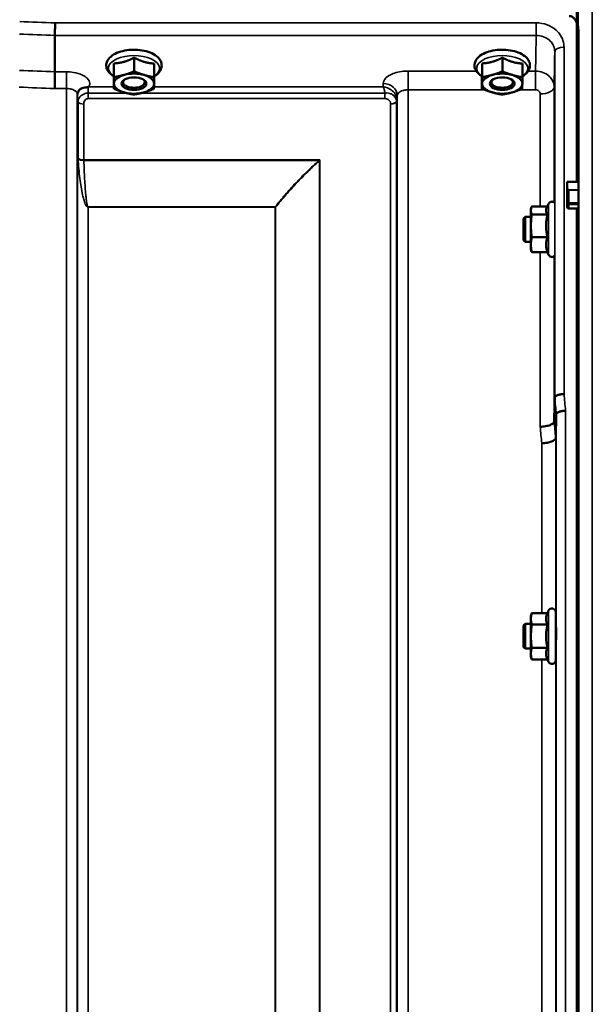
# Model space of a CAD drawing. Units: millimetres. Extents: x 110 to 9130, y -9 to 6524.
# Drawn here: x 7528 to 7714, y 2516 to 2834 of the extents above; entities that cross this region are included whole.
import ezdxf

# ---------------------------------------------------------------- set-up
doc = ezdxf.new("R2010")
doc.units = ezdxf.units.MM
doc.header["$LTSCALE"] = 22
for name, color, linetype, lineweight in [('Dimension (ISO)', 7, 'Continuous', 25), ('Visible (ISO)', 7, 'Continuous', 50), ('Visible Narrow (ISO)', 7, 'Continuous', 35)]:
    doc.layers.add(name, color=color, linetype=linetype, lineweight=lineweight)
doc.styles.add('Tricel ISO- C.S.', font='isocpeur.ttf')
doc.dimstyles.new('Tricel ISO- (cm)', dxfattribs={"dimscale": 22, "dimtxt": 4, "dimasz": 4, "dimexe": 4, "dimexo": 4, "dimgap": 1.2, "dimtad": 1, "dimdec": 0, "dimlfac": 0.1, "dimrnd": 1e-08, "dimzin": 0, "dimtxsty": 'Tricel ISO- C.S.', "dimcen": 0.09, "dimdle": 14, "dimclrd": 7, "dimclre": 7, "dimclrt": 256, "dimadec": 0, "dimazin": 0, "dimtfac": 1, "dimtdec": 0, "dimtmove": 0, "dimatfit": 3, "dimfxl": 1, "dimtolj": 1, "dimtzin": 0, "dimlwd": -1, "dimlwe": -1, "dimarcsym": 0})

# ---------------------------------------------------------------- blocks, each defined once
blk = doc.blocks.new('*D11')
at = {"layer": 'Defpoints', "color": 0, "transparency": 16777216}
for p in [(7539.65, 3596.83), (8900.8, 3596.83), (8513.68, 1606.83)]:
    blk.add_point(p, dxfattribs=at)
at = {"layer": 'Dimension (ISO)', "color": 7, "transparency": 16777216}
for p, q in [((7627.65, 3596.83), (8988.8, 3596.83)), ((8900.8, 1694.83), (8900.8, 3508.83)), ((8601.68, 1606.83), (8988.8, 1606.83))]:
    blk.add_line(p, q, dxfattribs=at)
for points in [[(8886.14, 3508.83), (8915.47, 3508.83), (8900.8, 3596.83)], [(8886.14, 1694.83), (8915.47, 1694.83), (8900.8, 1606.83)]]:
    blk.add_solid(points, dxfattribs=at)
at = {"layer": 'Dimension (ISO)', "transparency": 16777216, "insert": (8830.4, 2527.03), "char_height": 88, "attachment_point": 4, "rotation": 90, "style": 'Tricel ISO- C.S.'}
blk.add_mtext('\\A1;199', dxfattribs=at)

msp = doc.modelspace()

# ---------------------------------------------------------------- linework, layer by layer
at = {"layer": 'Visible (ISO)'}
for p, q in [((7539.6, 2828.6), (7539.6, 2828.6)), ((7539.6, 2816.86), (7539.6, 2828.6)), ((7708.8, 2829.72), (7708.8, 2781.32)), ((7565.21, 2821.42), (7565.21, 2817.01)), ((7684.21, 2821.42), (7684.21, 2817.01)), ((7558.68, 2819.57), (7558.68, 2815.16)), ((7571.68, 2819.52), (7571.68, 2815.11)), ((7677.68, 2819.57), (7677.68, 2815.16)), ((7690.68, 2819.52), (7690.68, 2815.11)), ((7539.6, 2816.86), (7539.6, 2816.86)), ((7558.61, 2815.82), (7558.61, 2811.41)), ((7677.61, 2815.82), (7677.61, 2811.41)), ((7562.29, 2812.45), (7562.29, 2812.45)), ((7568, 2812.45), (7568, 2812.45)), ((7681.29, 2812.45), (7681.29, 2812.45)), ((7687, 2812.45), (7687, 2812.45)), ((7705.15, 2781.32), (7708.8, 2781.32)), ((7705.15, 2779.22), (7705.15, 2781.32)), ((7705.15, 2779.22), (7705.15, 2774.35)), ((7698.5, 2772.9), (7699.13, 2774.24)), ((7705.15, 2774.35), (7705.15, 2773.18)), ((7693.42, 2772.48), (7693.53, 2772.9)), ((7693.42, 2772.48), (7693.42, 2772.09)), ((7693.42, 2772.09), (7693.42, 2767.11)), ((7698.73, 2773.37), (7693.69, 2773.37)), ((7698.78, 2770.8), (7693.69, 2770.8)), ((7708.8, 2772.72), (7705.65, 2772.72)), ((7708.8, 2772.72), (7708.8, 1610.01)), ((7691.02, 2769.48), (7691.52, 2769.98)), ((7691.02, 2762.48), (7691.02, 2769.48)), ((7691.52, 2769.98), (7691.52, 2761.98)), ((7691.52, 2769.98), (7693.42, 2769.98)), ((7693.42, 2767.11), (7693.42, 2761)), ((7691.02, 2762.48), (7691.52, 2761.98)), ((7691.52, 2761.98), (7693.42, 2761.98)), ((7693.42, 2761), (7693.42, 2759.48)), ((7698.78, 2763.41), (7693.69, 2763.41)), ((7693.42, 2759.48), (7693.53, 2759.06)), ((7698.78, 2758.59), (7693.69, 2758.59)), ((7698.73, 2758.59), (7699.13, 2757.72)), ((7701.12, 2711.63), (7701.12, 2711.63)), ((7701.62, 2706.27), (7701.42, 2698.55)), ((7701.62, 2706.27), (7701.62, 2706.27)), ((7701.42, 2698.55), (7701.42, 2698.55)), ((7693.42, 2641.03), (7693.69, 2642.03)), ((7693.42, 2641.03), (7693.42, 2640.16)), ((7693.42, 2640.16), (7693.42, 2634.53)), ((7698.78, 2642.03), (7693.69, 2642.03)), ((7698.78, 2642.03), (7699.13, 2642.79)), ((7701.42, 2642.28), (7701.42, 2626.78)), ((7691.02, 2638.03), (7691.52, 2638.53)), ((7691.02, 2631.03), (7691.02, 2638.03)), ((7691.52, 2638.53), (7691.52, 2630.53)), ((7691.52, 2638.53), (7693.42, 2638.53)), ((7698.78, 2638.28), (7693.69, 2638.28)), ((7701.42, 2638.53), (7701.51, 2638.53)), ((7693.42, 2634.53), (7693.42, 2628.9)), ((7691.02, 2631.03), (7691.52, 2630.53)), ((7691.52, 2630.53), (7693.42, 2630.53)), ((7698.78, 2630.78), (7693.69, 2630.78)), ((7701.42, 2630.53), (7701.5, 2630.53)), ((7693.42, 2628.9), (7693.42, 2628.03)), ((7693.42, 2628.03), (7693.69, 2627.02)), ((7698.78, 2627.02), (7693.69, 2627.02)), ((7698.78, 2627.02), (7699.13, 2626.27))]:
    msp.add_line(p, q, dxfattribs=at)
for centre, start, end in [((7700.22, 2773.73), 47.5807, 155), ((7700.22, 2758.23), 205, 308.4116), ((7700.22, 2642.28), 0, 155), ((7700.22, 2626.78), 205, 0)]:
    msp.add_arc(centre, 1.2, start, end, dxfattribs=at)
for centre, major_axis, ratio, start_param, end_param in [((7565.15, 2813.03), (-6.5, 0), 0.5, 5.227261, 6.274459), ((7565.15, 2813.03), (-6.5, 0), 0.5, 4.180064, 5.227261), ((7565.15, 2813.03), (6.5, 0), 0.5, 6.274459, 7.321656), ((7684.15, 2813.03), (-6.5, 0), 0.5, 5.227261, 6.274459), ((7684.15, 2813.03), (-6.5, 0), 0.5, 4.180064, 5.227261), ((7684.15, 2813.03), (6.5, 0), 0.5, 6.274459, 7.321656), ((7565.15, 2813.03), (-6.5, 0), 0.5, 6.274459, 7.321656), ((7565.15, 2813.46), (3.5, 0), 0.5, 2.62378, 6.800998), ((7565.15, 2813.03), (6.5, 0), 0.5, 5.227261, 6.274459), ((7684.15, 2813.03), (-6.5, 0), 0.5, 6.274459, 7.321656), ((7684.15, 2813.46), (3.5, 0), 0.5, 2.62378, 6.800998), ((7684.15, 2813.03), (6.5, 0), 0.5, 5.227261, 6.274459), ((7565.15, 2813.03), (6.5, 0), 0.5, 4.180064, 5.227261), ((7684.15, 2813.03), (6.5, 0), 0.5, 4.180064, 5.227261), ((7705.65, 2779.22), (0, -0.516), 0.96971, 4.712389, 5.726774), ((7705.65, 2778.37), (0.488, -0.488), 0.222794, 1.79001, 2.346421)]:
    msp.add_ellipse(centre, major_axis=major_axis, ratio=ratio, start_param=start_param, end_param=end_param, dxfattribs=at)
for centre in [(7565.15, 2813.03), (7684.15, 2813.03)]:
    msp.add_ellipse(centre, major_axis=(4, 0), ratio=0.5, dxfattribs=at)
for points, knots in [([(7708.8, 2829.72), (7708.8, 2830.39), (7708.72, 2831.13), (7708.35, 2832.55), (7708.06, 2833.24), (7707.43, 2834.07), (7707.16, 2834.35), (7706.7, 2834.65), (7706.53, 2834.73), (7706.18, 2834.85), (7705.99, 2834.88), (7705.8, 2834.88)], [-0.6922912, -0.6922912, -0.6922912, -0.6922912, -0.4590328, -0.4590328, -0.2257744, -0.2257744, -0.1128872, -0.1128872, -0.0564436, -0.0564436, 0, 0, 0, 0]), ([(7539.66, 2832.67), (7539.66, 2832.67), (7539.66, 2832.66), (7539.66, 2832.33), (7539.65, 2831.96), (7539.63, 2831.18), (7539.62, 2830.79), (7539.61, 2830.04), (7539.61, 2829.68), (7539.6, 2829.06), (7539.6, 2828.8), (7539.6, 2828.6)], [-0.4683811, -0.4683811, -0.4683811, -0.4683811, -0.4675801, -0.4675801, -0.3515625, -0.3515625, -0.2343503, -0.2343503, -0.1171674, -0.1171674, 0, 0, 0, 0]), ([(7708.8, 2829.73), (7708.8, 2829.73), (7708.8, 2829.73), (7708.8, 2829.72), (7708.8, 2829.72), (7708.8, 2829.72)], [1.81379398, 1.81379398, 1.81379398, 1.81379398, 1.81785054, 1.81785054, 1.82559012, 1.82559012, 1.82559012, 1.82559012]), ([(7571.68, 2815.38), (7571.97, 2815.56), (7572.25, 2815.74), (7573.08, 2816.42), (7573.54, 2816.97), (7574.04, 2818.12), (7574.14, 2818.68), (7574.03, 2819.72), (7573.87, 2820.19), (7573.32, 2821.12), (7572.91, 2821.56), (7571.83, 2822.4), (7571.13, 2822.78), (7569.54, 2823.4), (7568.66, 2823.63), (7566.82, 2823.93), (7565.87, 2824), (7563.98, 2823.98), (7563.04, 2823.88), (7561.26, 2823.54), (7560.41, 2823.29), (7558.87, 2822.63), (7558.18, 2822.22), (7557.07, 2821.24), (7556.63, 2820.68), (7556.21, 2819.52), (7556.15, 2818.97), (7556.3, 2817.96), (7556.49, 2817.49), (7557.09, 2816.57), (7557.53, 2816.13), (7558.23, 2815.62), (7558.42, 2815.5), (7558.61, 2815.38)], [0.878243, 0.878243, 0.878243, 0.878243, 1.026975, 1.026975, 1.367365, 1.367365, 1.629423, 1.629423, 1.865348, 1.865348, 2.146672, 2.146672, 2.488694, 2.488694, 2.836749, 2.836749, 3.17718, 3.17718, 3.515243, 3.515243, 3.856525, 3.856525, 4.205557, 4.205557, 4.540978, 4.540978, 4.795723, 4.795723, 5.033665, 5.033665, 5.322394, 5.322394, 5.422396, 5.422396, 5.422396, 5.422396]), ([(7690.68, 2815.38), (7690.97, 2815.56), (7691.25, 2815.74), (7692.08, 2816.42), (7692.54, 2816.97), (7693.04, 2818.12), (7693.14, 2818.68), (7693.03, 2819.72), (7692.87, 2820.19), (7692.32, 2821.12), (7691.91, 2821.56), (7690.83, 2822.4), (7690.13, 2822.78), (7688.54, 2823.4), (7687.66, 2823.63), (7685.82, 2823.93), (7684.87, 2824), (7682.98, 2823.98), (7682.04, 2823.88), (7680.26, 2823.54), (7679.41, 2823.29), (7677.87, 2822.63), (7677.18, 2822.22), (7676.07, 2821.24), (7675.63, 2820.68), (7675.21, 2819.52), (7675.15, 2818.97), (7675.3, 2817.96), (7675.49, 2817.49), (7676.09, 2816.57), (7676.53, 2816.13), (7677.23, 2815.62), (7677.42, 2815.5), (7677.61, 2815.38)], [0.878243, 0.878243, 0.878243, 0.878243, 1.026975, 1.026975, 1.367365, 1.367365, 1.629423, 1.629423, 1.865348, 1.865348, 2.146672, 2.146672, 2.488694, 2.488694, 2.836749, 2.836749, 3.17718, 3.17718, 3.515243, 3.515243, 3.856525, 3.856525, 4.205557, 4.205557, 4.540978, 4.540978, 4.795723, 4.795723, 5.033665, 5.033665, 5.322394, 5.322394, 5.422396, 5.422396, 5.422396, 5.422396]), ([(7539.51, 2811.46), (7539.51, 2811.47), (7539.51, 2811.47), (7539.52, 2811.91), (7539.53, 2812.39), (7539.55, 2813.41), (7539.56, 2813.93), (7539.58, 2814.94), (7539.59, 2815.41), (7539.6, 2816.24), (7539.6, 2816.59), (7539.6, 2816.86)], [-0.0015255, -0.0015255, -0.0015255, -0.0015255, 0, 0, 0.1504998, 0.1504998, 0.3067848, 0.3067848, 0.4630307, 0.4630307, 0.6192555, 0.6192555, 0.6192555, 0.6192555]), ([(7550.36, 2811.94), (7550.33, 2811.93), (7550.3, 2811.92), (7550.21, 2811.9), (7550.15, 2811.89), (7549.98, 2811.86), (7549.86, 2811.85), (7549.44, 2811.81), (7549.1, 2811.77), (7548.77, 2811.69)], [0, 0, 0, 0, 0.0107836, 0.0107836, 0.0290124, 0.0290124, 0.0609499, 0.0609499, 0.1272002, 0.1272002, 0.1272002, 0.1272002]), ([(7550.56, 2812.03), (7550.56, 2812.02), (7550.56, 2812.02), (7550.49, 2812), (7550.42, 2811.97), (7550.36, 2811.94)], [-0.00150041, -0.00150041, -0.00150041, -0.00150041, 0, 0, 0.02476937, 0.02476937, 0.02476937, 0.02476937]), ([(7547.08, 2810.54), (7547.06, 2810.5), (7547.03, 2810.46), (7546.99, 2810.37), (7546.97, 2810.32), (7546.93, 2810.2), (7546.91, 2810.14), (7546.88, 2810.01), (7546.87, 2809.94), (7546.85, 2809.8), (7546.84, 2809.72), (7546.84, 2809.65)], [-1.385812, -1.385812, -1.385812, -1.385812, -1.3444766, -1.3444766, -1.3031411, -1.3031411, -1.2618056, -1.2618056, -1.2204702, -1.2204702, -1.1791347, -1.1791347, -1.1791347, -1.1791347]), ([(7546.84, 2809.65), (7546.84, 2809.64), (7546.84, 2809.63), (7546.84, 2809.62), (7546.84, 2809.62), (7546.84, 2809.62)], [0.88725951, 0.88725951, 0.88725951, 0.88725951, 0.8984109, 0.8984109, 0.89984796, 0.89984796, 0.89984796, 0.89984796]), ([(7548.77, 2811.69), (7548.33, 2811.59), (7547.95, 2811.41), (7547.38, 2810.97), (7547.2, 2810.75), (7547.08, 2810.54)], [0, 0, 0, 0, 0.155503, 0.155503, 0.281867, 0.281867, 0.281867, 0.281867]), ([(7708.81, 2778.58), (7708.81, 2778.58), (7708.81, 2778.58), (7708.81, 2778.64), (7708.81, 2778.69), (7708.81, 2778.75), (7708.81, 2778.77), (7708.81, 2778.78)], [0.22580849, 0.22580849, 0.22580849, 0.22580849, 0.22598217, 0.22598217, 0.24482417, 0.24482417, 0.25238035, 0.25238035, 0.25238035, 0.25238035]), ([(7708.81, 2773.94), (7708.81, 2773.96), (7708.81, 2773.98), (7708.81, 2774.06), (7708.81, 2774.12), (7708.81, 2774.24), (7708.81, 2774.3), (7708.81, 2774.44), (7708.81, 2774.5), (7708.81, 2774.56), (7708.81, 2774.56), (7708.81, 2774.56)], [0.1592472, 0.1592472, 0.1592472, 0.1592472, 0.16945613, 0.16945613, 0.18829819, 0.18829819, 0.20714018, 0.20714018, 0.22598217, 0.22598217, 0.22607828, 0.22607828, 0.22607828, 0.22607828]), ([(7705.65, 2772.72), (7705.58, 2772.72), (7705.52, 2772.73), (7705.39, 2772.78), (7705.34, 2772.81), (7705.25, 2772.89), (7705.21, 2772.94), (7705.16, 2773.06), (7705.15, 2773.12), (7705.15, 2773.18)], [0.1518714, 0.1518714, 0.1518714, 0.1518714, 0.17069048, 0.17069048, 0.18950955, 0.18950955, 0.20865924, 0.20865924, 0.22780893, 0.22780893, 0.22780893, 0.22780893]), ([(7704.12, 2712.79), (7704.12, 2712.79), (7704.12, 2712.79), (7703.72, 2712.77), (7703.33, 2712.73), (7702.61, 2712.59), (7702.28, 2712.5), (7701.73, 2712.29), (7701.51, 2712.17), (7701.2, 2711.9), (7701.12, 2711.76), (7701.12, 2711.63)], [-0.0007866, -0.0007866, -0.0007866, -0.0007866, 0, 0, 0.1180269, 0.1180269, 0.2352981, 0.2352981, 0.3524531, 0.3524531, 0.469547, 0.469547, 0.469547, 0.469547]), ([(7704.62, 2707.41), (7704.62, 2707.41), (7704.62, 2707.41), (7704.22, 2707.39), (7703.83, 2707.35), (7703.11, 2707.21), (7702.78, 2707.13), (7702.23, 2706.91), (7702.01, 2706.79), (7701.7, 2706.54), (7701.62, 2706.4), (7701.62, 2706.27)], [-0.0007866, -0.0007866, -0.0007866, -0.0007866, 0, 0, 0.1180265, 0.1180265, 0.2352976, 0.2352976, 0.3524527, 0.3524527, 0.4695467, 0.4695467, 0.4695467, 0.4695467]), ([(7696.42, 2702.17), (7696.43, 2702.17), (7696.43, 2702.17), (7697.02, 2702.2), (7697.61, 2702.26), (7698.69, 2702.46), (7699.19, 2702.6), (7700.02, 2702.92), (7700.35, 2703.1), (7700.8, 2703.5), (7700.92, 2703.71), (7700.92, 2703.91)], [-0.7054716, -0.7054716, -0.7054716, -0.7054716, -0.7045034, -0.7045034, -0.5272569, -0.5272569, -0.3513572, -0.3513572, -0.1756335, -0.1756335, 0, 0, 0, 0]), ([(7696.92, 2696.84), (7696.93, 2696.84), (7696.93, 2696.84), (7697.52, 2696.86), (7698.11, 2696.93), (7699.19, 2697.13), (7699.69, 2697.26), (7700.52, 2697.58), (7700.85, 2697.76), (7701.3, 2698.15), (7701.42, 2698.35), (7701.42, 2698.55)], [-0.7054711, -0.7054711, -0.7054711, -0.7054711, -0.7045029, -0.7045029, -0.527257, -0.527257, -0.3513575, -0.3513575, -0.1756338, -0.1756338, 0, 0, 0, 0]), ([(7701.49, 2638.53), (7701.49, 2638.57), (7701.49, 2638.6), (7701.5, 2638.77), (7701.5, 2638.82), (7701.51, 2638.67), (7701.52, 2638.48), (7701.52, 2637.95), (7701.53, 2637.57), (7701.53, 2636.67), (7701.53, 2636.15), (7701.53, 2635.11), (7701.53, 2634.53), (7701.53, 2633.41), (7701.52, 2632.86), (7701.52, 2631.93), (7701.51, 2631.49), (7701.5, 2630.8), (7701.5, 2630.55), (7701.49, 2630.42)], [1.24367, 1.24367, 1.24367, 1.24367, 1.276241, 1.276241, 1.436902, 1.436902, 1.597564, 1.597564, 1.758222, 1.758222, 1.918881, 1.918881, 2.079539, 2.079539, 2.240197, 2.240197, 2.400859, 2.400859, 2.56152, 2.56152, 2.56152, 2.56152]), ([(7701.49, 2630.42), (7701.49, 2630.28), (7701.48, 2630.24), (7701.48, 2630.36), (7701.47, 2630.43), (7701.47, 2630.53)], [0, 0, 0, 0, 0.1595334, 0.1595334, 0.2438737, 0.2438737, 0.2438737, 0.2438737])]:
    msp.add_open_spline(points, degree=3, knots=knots, dxfattribs=at)
for points, weights in [([(7561.95, 2820.09), (7563.46, 2820.52), (7565.21, 2821.42)], [1, 1.05008356558, 1.02350695612]), ([(7565.21, 2821.42), (7566.94, 2820.51), (7568.45, 2820.06)], [1.02350695612, 1.05008356558, 1]), ([(7680.95, 2820.09), (7682.46, 2820.52), (7684.21, 2821.42)], [1, 1.05008356558, 1.02350695612]), ([(7684.21, 2821.42), (7685.94, 2820.51), (7687.45, 2820.06)], [1.02350695612, 1.05008356558, 1]), ([(7558.65, 2817.29), (7558.66, 2818.16), (7558.68, 2819.57)], [1, 1.05008356558, 1.02350695612]), ([(7558.68, 2819.57), (7560.43, 2819.66), (7561.95, 2820.09)], [1.02350695612, 1.05008356558, 1]), ([(7568.45, 2820.06), (7569.95, 2819.62), (7571.68, 2819.52)], [1, 1.05008356558, 1.02350695612]), ([(7677.65, 2817.29), (7677.66, 2818.16), (7677.68, 2819.57)], [1, 1.05008356558, 1.02350695612]), ([(7677.68, 2819.57), (7679.43, 2819.66), (7680.95, 2820.09)], [1.02350695612, 1.05008356558, 1]), ([(7687.45, 2820.06), (7688.95, 2819.62), (7690.68, 2819.52)], [1, 1.05008356558, 1.02350695612]), ([(7558.61, 2815.82), (7558.63, 2816.42), (7558.65, 2817.29)], [1.02350695612, 1.05008356558, 1]), ([(7558.65, 2813.05), (7558.66, 2813.92), (7558.68, 2815.16)], [1, 1.0379548493, 1]), ([(7558.68, 2815.16), (7560.43, 2815.43), (7561.95, 2815.85)], [1, 1.0379548493, 1]), ([(7561.95, 2815.85), (7563.46, 2816.28), (7565.21, 2817.01)], [1, 1.0379548493, 1]), ([(7565.21, 2817.01), (7566.94, 2816.27), (7568.45, 2815.83)], [1, 1.0379548493, 1]), ([(7568.45, 2815.83), (7569.95, 2815.38), (7571.68, 2815.11)], [1, 1.0379548493, 1]), ([(7571.68, 2815.11), (7571.66, 2813.87), (7571.65, 2813)], [1, 1.0379548493, 1]), ([(7677.61, 2815.82), (7677.63, 2816.42), (7677.65, 2817.29)], [1.02350695612, 1.05008356558, 1]), ([(7677.65, 2813.05), (7677.66, 2813.92), (7677.68, 2815.16)], [1, 1.0379548493, 1]), ([(7677.68, 2815.16), (7679.43, 2815.43), (7680.95, 2815.85)], [1, 1.0379548493, 1]), ([(7680.95, 2815.85), (7682.46, 2816.28), (7684.21, 2817.01)], [1, 1.0379548493, 1]), ([(7684.21, 2817.01), (7685.94, 2816.27), (7687.45, 2815.83)], [1, 1.0379548493, 1]), ([(7687.45, 2815.83), (7688.95, 2815.38), (7690.68, 2815.11)], [1, 1.0379548493, 1]), ([(7690.68, 2815.11), (7690.66, 2813.87), (7690.65, 2813)], [1, 1.0379548493, 1]), ([(7558.61, 2811.41), (7558.63, 2812.18), (7558.65, 2813.05)], [1, 1.0379548493, 1]), ([(7571.65, 2813), (7571.63, 2812.13), (7571.61, 2811.35)], [1, 1.0379548493, 1]), ([(7677.61, 2811.41), (7677.63, 2812.18), (7677.65, 2813.05)], [1, 1.0379548493, 1]), ([(7690.65, 2813), (7690.63, 2812.13), (7690.61, 2811.35)], [1, 1.0379548493, 1]), ([(7561.85, 2810.23), (7560.35, 2810.67), (7558.61, 2811.41)], [1, 1.0379548493, 1]), ([(7565.08, 2809.51), (7563.35, 2809.78), (7561.85, 2810.23)], [1, 1.0379548493, 1]), ([(7568.35, 2810.2), (7566.83, 2809.77), (7565.08, 2809.51)], [1, 1.0379548493, 1]), ([(7571.61, 2811.35), (7569.86, 2810.63), (7568.35, 2810.2)], [1, 1.0379548493, 1]), ([(7680.85, 2810.23), (7679.35, 2810.67), (7677.61, 2811.41)], [1, 1.0379548493, 1]), ([(7684.08, 2809.51), (7682.35, 2809.78), (7680.85, 2810.23)], [1, 1.0379548493, 1]), ([(7687.35, 2810.2), (7685.83, 2809.77), (7684.08, 2809.51)], [1, 1.0379548493, 1]), ([(7690.61, 2811.35), (7688.86, 2810.63), (7687.35, 2810.2)], [1, 1.0379548493, 1]), ([(7708.81, 2778.78), (7708.81, 2780.05), (7708.8, 2781.32)], [1.00078474682, 1.00158856493, 1.00238499929]), ([(7708.81, 2774.56), (7708.81, 2776.57), (7708.81, 2778.58)], [1.00116898311, 1.00117157793, 1.00116688693]), ([(7708.8, 2772.72), (7708.81, 2773.33), (7708.81, 2773.94)], [1.00259374373, 1.00151069229, 1.00042713907]), ([(7693.69, 2773.37), (7693.42, 2772.68), (7693.42, 2772.09)], [1, 1.0379548493, 1]), ([(7693.42, 2772.09), (7693.42, 2771.49), (7693.69, 2770.8)], [1, 1.0379548493, 1]), ([(7693.69, 2770.8), (7693.42, 2768.82), (7693.42, 2767.11)], [1, 1.0379548493, 1]), ([(7698.5, 2772.9), (7698.31, 2772.48), (7698.31, 2772.09)], [1.03271747656, 1.03240313356, 1]), ([(7698.31, 2772.09), (7698.31, 2771.49), (7698.78, 2770.8)], [1, 1.05008356558, 1.02350695612]), ([(7698.78, 2770.8), (7698.31, 2768.82), (7698.31, 2767.11)], [1.02350695612, 1.05008356558, 1]), ([(7693.42, 2767.11), (7693.42, 2765.39), (7693.69, 2763.41)], [1, 1.0379548493, 1]), ([(7698.31, 2767.11), (7698.31, 2765.39), (7698.78, 2763.41)], [1, 1.05008356558, 1.02350695612]), ([(7693.69, 2763.41), (7693.42, 2762.12), (7693.42, 2761)], [1, 1.0379548493, 1]), ([(7693.42, 2761), (7693.42, 2759.88), (7693.69, 2758.59)], [1, 1.0379548493, 1]), ([(7698.78, 2763.41), (7698.31, 2762.12), (7698.31, 2761)], [1.02350695612, 1.05008356558, 1]), ([(7698.31, 2761), (7698.31, 2759.88), (7698.78, 2758.59)], [1, 1.05008356558, 1.02350695612]), ([(7693.69, 2758.59), (7693.59, 2758.83), (7693.53, 2759.06)], [1, 1.01329823303, 1.01727786751]), ([(7700.92, 2703.91), (7701.02, 2707.72), (7701.12, 2711.63)], [34.7907972101, 34.3141864393, 33.8374806463]), ([(7693.69, 2642.03), (7693.42, 2641.03), (7693.42, 2640.16)], [1, 1.0379548493, 1]), ([(7693.42, 2640.16), (7693.42, 2639.29), (7693.69, 2638.28)], [1, 1.0379548493, 1]), ([(7698.78, 2642.03), (7698.31, 2641.03), (7698.31, 2640.16)], [1.02350695612, 1.05008356558, 1]), ([(7698.31, 2640.16), (7698.31, 2639.29), (7698.78, 2638.28)], [1, 1.05008356558, 1.02350695612]), ([(7693.69, 2638.28), (7693.42, 2636.27), (7693.42, 2634.53)], [1, 1.0379548493, 1]), ([(7698.78, 2638.28), (7698.31, 2636.27), (7698.31, 2634.53)], [1.02350695612, 1.05008356558, 1]), ([(7693.42, 2634.53), (7693.42, 2632.79), (7693.69, 2630.78)], [1, 1.0379548493, 1]), ([(7698.31, 2634.53), (7698.31, 2632.79), (7698.78, 2630.78)], [1, 1.05008356558, 1.02350695612]), ([(7693.69, 2630.78), (7693.42, 2629.77), (7693.42, 2628.9)], [1, 1.0379548493, 1]), ([(7698.78, 2630.78), (7698.31, 2629.77), (7698.31, 2628.9)], [1.02350695612, 1.05008356558, 1]), ([(7693.42, 2628.9), (7693.42, 2628.03), (7693.69, 2627.02)], [1, 1.0379548493, 1]), ([(7698.31, 2628.9), (7698.31, 2628.03), (7698.78, 2627.02)], [1, 1.05008356558, 1.02350695612])]:
    msp.add_rational_spline(points, weights, degree=2, dxfattribs=at)
msp.add_open_spline([(7700.92, 2703.91), (7700.92, 2703.91), (7700.92, 2703.91), (7700.92, 2703.91)], degree=3, dxfattribs=at)
at = {"layer": 'Visible Narrow (ISO)'}
for p, q in [((7708.15, 3246.83), (7708.15, 2781.32)), ((7708.64, 2781.32), (7708.64, 3246.83)), ((7713.17, 3246.75), (7713.17, 1606.91)), ((7708.65, 2841.95), (7708.65, 2831.34)), ((7695.12, 2832.67), (7539.66, 2832.67)), ((7695.12, 2828.6), (7695.12, 2832.67)), ((7539.6, 2828.6), (7695.12, 2828.6)), ((7704.12, 2824.8), (7704.12, 2712.79)), ((7701.12, 2711.63), (7701.12, 2823.35)), ((7543.34, 2816.86), (7539.6, 2816.86)), ((7543.34, 2811.46), (7543.34, 2816.86)), ((7675.74, 2817.1), (7653.7, 2817.1)), ((7653.7, 2817.1), (7653.7, 2811.04)), ((7694.92, 2817.1), (7692.55, 2817.1)), ((7694.92, 2817.1), (7694.92, 2811.04)), ((7558.61, 2812.03), (7550.56, 2812.03)), ((7645.69, 2812.03), (7571.63, 2812.03)), ((7645.7, 2813.08), (7645.69, 2812.03)), ((7700.92, 2811.9), (7700.92, 2774.7)), ((7539.51, 2811.46), (7543.34, 2811.46)), ((7543.34, 1636.92), (7543.34, 2811.46)), ((7546.84, 2809.75), (7546.86, 2809)), ((7546.84, 2809.62), (7546.84, 1640.39)), ((7550.36, 2808.19), (7550.36, 2809.98)), ((7562.76, 2809.98), (7550.36, 2809.98)), ((7646.26, 2809.98), (7567.51, 2809.98)), ((7646.26, 2808.19), (7646.26, 2809.98)), ((7650.18, 2807.63), (7650.2, 2809.18)), ((7650.2, 1640.4), (7650.2, 2809.18)), ((7653.7, 2811.04), (7653.7, 1636.92)), ((7653.7, 2811.04), (7678.52, 2811.04)), ((7689.83, 2811.04), (7694.92, 2811.04)), ((7696.42, 2773.37), (7696.42, 2809.73)), ((7546.87, 1643.46), (7546.87, 2807.65)), ((7547.07, 2788.99), (7547.07, 2807.1)), ((7548.95, 2806.45), (7548.95, 2788.38)), ((7550.36, 2808.19), (7646.26, 2808.19)), ((7648.09, 1645.93), (7648.09, 2806.43)), ((7649.98, 2807.07), (7649.98, 1644.59)), ((7650.18, 2807.63), (7650.18, 1643.46)), ((7625.23, 2788.38), (7548.95, 2788.38)), ((7548.96, 2788.25), (7624.94, 2788.25)), ((7625.09, 1646.54), (7625.09, 2788.13)), ((7625.23, 2788.38), (7625.23, 1646.53)), ((7708.81, 2778.78), (7705.38, 2778.78)), ((7705.65, 2774.56), (7705.65, 2778.58)), ((7705.65, 2778.58), (7708.81, 2778.58)), ((7699.13, 2774.24), (7699.13, 2757.72)), ((7705.65, 2774.56), (7705.65, 2773.94)), ((7708.81, 2774.56), (7705.65, 2774.56)), ((7705.65, 2772.72), (7705.65, 2773.94)), ((7705.65, 2773.94), (7708.81, 2773.94)), ((7610.78, 2773.19), (7550.37, 2773.19)), ((7550.37, 2773.19), (7550.37, 2773.1)), ((7550.37, 2773.1), (7550.37, 1648.4)), ((7550.37, 2773.1), (7610.78, 2773.1)), ((7610.78, 2773.19), (7610.78, 2773.1)), ((7610.78, 1648.4), (7610.78, 2773.1)), ((7610.92, 2773.1), (7610.92, 1648.4)), ((7708.15, 2772.72), (7708.15, 1610.01)), ((7708.64, 1610.01), (7708.64, 2772.72)), ((7696.42, 2702.17), (7696.42, 2758.59)), ((7700.92, 2757.26), (7700.92, 2703.91)), ((7704.62, 2707.41), (7704.62, 1619.26)), ((7701.62, 1622.21), (7701.62, 2706.27)), ((7701.42, 2698.55), (7701.42, 2638.53)), ((7696.92, 2642.03), (7696.92, 2696.84)), ((7699.13, 2642.79), (7699.13, 2626.27)), ((7701.42, 2630.53), (7701.42, 2500.77)), ((7696.92, 2504.16), (7696.92, 2627.02))]:
    msp.add_line(p, q, dxfattribs=at)
for centre, major_axis, ratio, start_param, end_param in [((7266.99, 2426.83), (18712.37, -706.88), 0.022209, 1.557063, 1.557675), ((7266.86, 2424.24), (18712.37, -704.3), 0.022128, 1.557053, 1.557665), ((7704.12, 2823.34), (-3, 0), 0.485327, 4.712389, 6.274459), ((7565.15, 2817.97), (8.26, 0), 0.5, 5.625049, 10.082914), ((7684.15, 2817.97), (8.26, 0), 0.5, 5.625049, 10.082914), ((7106.69, 2430.27), (18185.58, -684.47), 0.022128, 1.547822, 1.548452), ((7106.51, 2426.83), (18185.58, -681.02), 0.022017, 1.547808, 1.548438), ((7645.7, 2809.2), (4.5, -0.08), 0.861596, 0.015024, 1.585605), ((7696.42, 2811.91), (4.5, 0), 0.484691, 4.712389, 6.274459), ((7550.36, 2809.01), (-3.5, -0.06), 0.861596, 5.169936, 6.268171), ((7550.37, 2807.66), (-3.5, 0), 0.48607, 0.008727, 0.339837), ((7548.95, 2807.42), (-2, 0), 0.48607, 0.339837, 1.570796), ((7648.09, 2807.45), (2, 0.06), 0.485962, 4.698745, 5.929705), ((7648.09, 2807.4), (2, 0), 0.486043, 4.712389, 5.943348), ((7646.68, 2807.66), (3.5, 0.1), 0.485924, 5.929714, 6.260221), ((7646.68, 2807.64), (3.5, 0), 0.486043, 5.943348, 6.274459), ((7548.95, 2789.3), (-2, 0), 0.462931, 0.339837, 1.570796), ((7548.96, 2789.05), (-2, -0.06), 0.398619, 0.334944, 1.559681), ((7624.94, 2789.05), (-1.34, 1.48), 0.280354, 1.87067, 1.970049), ((7624.95, 2789.05), (-1.36, 1.47), 0.283412, 1.869265, 1.96783), ((7705.65, 2774.35), (-0.5, 0), 0.424516, 4.712389, 6.283185), ((7705.65, 2774.35), (-0.5, 0), 0.817949, 0, 1.570796), ((7610.78, 2773.98), (-1.58, 1.23), 0.324773, 1.817915, 1.903666), ((7610.78, 2773.98), (2, 0), 0.443935, 4.712389, 4.782202), ((7694.51, 2426.59), (64.82, -817), 0.037885, 1.917176, 1.924169), ((7697.5, 2426.83), (-64.82, 820), 0.037748, 5.058631, 5.065624), ((7694.46, 2427.18), (-63.04, 794.5), 0.037885, 5.057955, 5.065146), ((7689.97, 2426.83), (63.04, -790), 0.038098, 1.916575, 1.923766)]:
    msp.add_ellipse(centre, major_axis=major_axis, ratio=ratio, start_param=start_param, end_param=end_param, dxfattribs=at)
for points, knots in [([(7704.12, 2824.8), (7704.12, 2825.3), (7704.06, 2825.82), (7703.77, 2827.13), (7703.45, 2827.9), (7702.59, 2829.25), (7702.1, 2829.83), (7700.71, 2831.05), (7699.71, 2831.64), (7697.54, 2832.45), (7696.33, 2832.67), (7695.12, 2832.67)], [0, 0, 0, 0, 0.174204, 0.174204, 0.452931, 0.452931, 0.696631, 0.696631, 1.044806, 1.044806, 1.406386, 1.406386, 1.406386, 1.406386]), ([(7695.12, 2828.6), (7695.1, 2827.59), (7695.09, 2826.57), (7695.03, 2823.33), (7694.99, 2821.09), (7694.94, 2818.27), (7694.93, 2817.69), (7694.92, 2817.1)], [-7.01837, -7.01837, -7.01837, -7.01837, -6.419475, -6.419475, -5.09947, -5.09947, -4.753257, -4.753257, -4.753257, -4.753257]), ([(7695.12, 2828.6), (7695.93, 2828.6), (7696.73, 2828.46), (7698.18, 2827.92), (7698.85, 2827.53), (7699.77, 2826.71), (7700.1, 2826.33), (7700.67, 2825.43), (7700.89, 2824.91), (7701.08, 2824.04), (7701.12, 2823.69), (7701.12, 2823.35)], [-1.406386, -1.406386, -1.406386, -1.406386, -1.044806, -1.044806, -0.696631, -0.696631, -0.452931, -0.452931, -0.174204, -0.174204, 0, 0, 0, 0]), ([(7700.92, 2811.9), (7700.93, 2812.49), (7700.94, 2813.08), (7700.99, 2815.9), (7701.03, 2818.13), (7701.09, 2821.36), (7701.1, 2822.36), (7701.12, 2823.35)], [4.75076, 4.75076, 4.75076, 4.75076, 5.09947, 5.09947, 6.419475, 6.419475, 7.00815, 7.00815, 7.00815, 7.00815]), ([(7550.56, 2812.03), (7550.76, 2812.38), (7550.85, 2812.76), (7550.82, 2813.68), (7550.54, 2814.25), (7549.65, 2815.15), (7549.12, 2815.52), (7547.65, 2816.21), (7546.65, 2816.51), (7544.85, 2816.8), (7544.09, 2816.86), (7543.34, 2816.86)], [-1.373155, -1.373155, -1.373155, -1.373155, -1.156025, -1.156025, -0.825275, -0.825275, -0.561933, -0.561933, -0.22471, -0.22471, 0, 0, 0, 0]), ([(7653.7, 2817.1), (7653.19, 2817.1), (7652.67, 2817.08), (7651.34, 2816.94), (7650.55, 2816.8), (7649.19, 2816.42), (7648.6, 2816.19), (7647.35, 2815.56), (7646.75, 2815.12), (7645.93, 2814.15), (7645.71, 2813.61), (7645.7, 2813.08)], [-1.241916, -1.241916, -1.241916, -1.241916, -1.08717, -1.08717, -0.839576, -0.839576, -0.622907, -0.622907, -0.313282, -0.313282, 0, 0, 0, 0]), ([(7700.92, 2811.9), (7700.92, 2812.23), (7700.89, 2812.57), (7700.69, 2813.43), (7700.47, 2813.94), (7699.91, 2814.83), (7699.57, 2815.21), (7698.65, 2816.02), (7697.99, 2816.42), (7696.53, 2816.96), (7695.73, 2817.1), (7694.92, 2817.1)], [0, 0, 0, 0, 0.0290412, 0.0290412, 0.0755072, 0.0755072, 0.1161306, 0.1161306, 0.1741627, 0.1741627, 0.2344041, 0.2344041, 0.2344041, 0.2344041]), ([(7550.36, 2809.98), (7550.36, 2810.41), (7550.36, 2810.82), (7550.36, 2811.47), (7550.36, 2811.73), (7550.36, 2811.94)], [0.09204399, 0.09204399, 0.09204399, 0.09204399, 0.12364642, 0.12364642, 0.15005288, 0.15005288, 0.15005288, 0.15005288]), ([(7645.69, 2812.03), (7645.79, 2811.79), (7645.89, 2811.5), (7646.08, 2810.81), (7646.17, 2810.42), (7646.26, 2809.98)], [-0.18728203, -0.18728203, -0.18728203, -0.18728203, -0.14402664, -0.14402664, -0.10278932, -0.10278932, -0.10278932, -0.10278932]), ([(7650.18, 2807.72), (7650.17, 2808.08), (7650.09, 2808.46), (7649.93, 2808.92), (7649.89, 2809.03), (7649.55, 2809.79), (7649.1, 2810.33), (7648.13, 2811.16), (7647.6, 2811.47), (7646.61, 2811.86), (7646.15, 2811.97), (7645.69, 2812.03)], [0, 0, 0, 0, 0.0279394, 0.0279394, 0.0374247, 0.0374247, 0.0915581, 0.0915581, 0.1440266, 0.1440266, 0.187282, 0.187282, 0.187282, 0.187282]), ([(7543.34, 2811.46), (7543.69, 2811.46), (7544.04, 2811.43), (7544.88, 2811.29), (7545.35, 2811.15), (7546.03, 2810.81), (7546.29, 2810.63), (7546.7, 2810.19), (7546.83, 2809.91), (7546.84, 2809.63), (7546.84, 2809.62), (7546.84, 2809.62)], [0, 0, 0, 0, 0.22471, 0.22471, 0.561933, 0.561933, 0.825275, 0.825275, 1.156025, 1.156025, 1.164351, 1.164351, 1.164351, 1.164351]), ([(7546.86, 2809), (7546.86, 2808.94), (7546.86, 2808.88), (7546.86, 2808.69), (7546.86, 2808.54), (7546.86, 2808.26), (7546.87, 2808.13), (7546.87, 2807.88), (7546.87, 2807.76), (7546.87, 2807.65)], [-0.1536476, -0.1536476, -0.1536476, -0.1536476, -0.1236464, -0.1236464, -0.0756445, -0.0756445, -0.0375537, -0.0375537, 0, 0, 0, 0]), ([(7550.36, 2809.98), (7549.93, 2809.98), (7549.5, 2809.9), (7548.51, 2809.54), (7548.02, 2809.17), (7547.41, 2808.44), (7547.24, 2808.09), (7547.09, 2807.55), (7547.07, 2807.33), (7547.07, 2807.1)], [0, 0, 0, 0, 0.0557024, 0.0557024, 0.1409374, 0.1409374, 0.217313, 0.217313, 0.2727284, 0.2727284, 0.2727284, 0.2727284]), ([(7649.98, 2807.17), (7649.96, 2807.65), (7649.82, 2808.13), (7649.35, 2808.9), (7649.05, 2809.22), (7648.43, 2809.63), (7648.14, 2809.77), (7647.53, 2809.95), (7647.22, 2810.01), (7646.68, 2810.02), (7646.47, 2810.01), (7646.26, 2809.98)], [0, 0, 0, 0, 0.089312, 0.089312, 0.1643932, 0.1643932, 0.2155651, 0.2155651, 0.2643347, 0.2643347, 0.2948157, 0.2948157, 0.2948157, 0.2948157]), ([(7650.2, 2809.18), (7650.21, 2809.43), (7650.3, 2809.67), (7650.66, 2810.12), (7650.92, 2810.33), (7651.47, 2810.62), (7651.73, 2810.72), (7652.33, 2810.9), (7652.67, 2810.96), (7653.25, 2811.03), (7653.48, 2811.04), (7653.7, 2811.04)], [0, 0, 0, 0, 0.313282, 0.313282, 0.622907, 0.622907, 0.839576, 0.839576, 1.08717, 1.08717, 1.241916, 1.241916, 1.241916, 1.241916]), ([(7694.92, 2811.04), (7695.12, 2811.04), (7695.33, 2811), (7695.69, 2810.87), (7695.86, 2810.77), (7696.09, 2810.57), (7696.17, 2810.47), (7696.31, 2810.25), (7696.37, 2810.12), (7696.41, 2809.9), (7696.42, 2809.82), (7696.42, 2809.73)], [-0.2344041, -0.2344041, -0.2344041, -0.2344041, -0.1741627, -0.1741627, -0.1161306, -0.1161306, -0.0755072, -0.0755072, -0.0290412, -0.0290412, 0, 0, 0, 0]), ([(7548.95, 2806.45), (7548.95, 2806.61), (7548.96, 2806.77), (7549.03, 2807.15), (7549.1, 2807.37), (7549.36, 2807.78), (7549.57, 2807.97), (7549.99, 2808.15), (7550.18, 2808.19), (7550.36, 2808.19)], [-0.2727284, -0.2727284, -0.2727284, -0.2727284, -0.217313, -0.217313, -0.1409374, -0.1409374, -0.0557024, -0.0557024, 0, 0, 0, 0]), ([(7646.26, 2808.19), (7646.36, 2808.19), (7646.47, 2808.18), (7646.73, 2808.13), (7646.88, 2808.09), (7647.18, 2807.95), (7647.32, 2807.86), (7647.63, 2807.61), (7647.78, 2807.43), (7648.01, 2807), (7648.08, 2806.74), (7648.09, 2806.48)], [-0.2948157, -0.2948157, -0.2948157, -0.2948157, -0.2643347, -0.2643347, -0.2155651, -0.2155651, -0.1643932, -0.1643932, -0.089312, -0.089312, 0, 0, 0, 0]), ([(7648.09, 2806.48), (7648.09, 2806.47), (7648.09, 2806.46), (7648.09, 2806.44), (7648.09, 2806.43), (7648.09, 2806.43)], [-0.005918442, -0.005918442, -0.005918442, -0.005918442, -0.002959214, -0.002959214, 0, 0, 0, 0]), ([(7649.98, 2807.07), (7649.98, 2807.09), (7649.98, 2807.1), (7649.98, 2807.14), (7649.98, 2807.15), (7649.98, 2807.17)], [0, 0, 0, 0, 0.002959214, 0.002959214, 0.005918442, 0.005918442, 0.005918442, 0.005918442]), ([(7650.18, 2807.63), (7650.18, 2807.64), (7650.18, 2807.66), (7650.18, 2807.69), (7650.18, 2807.71), (7650.18, 2807.72)], [0, 0, 0, 0, 0.001226449, 0.001226449, 0.002452899, 0.002452899, 0.002452899, 0.002452899]), ([(7547.07, 2788.99), (7547.07, 2788.95), (7547.07, 2788.91), (7547.07, 2788.82), (7547.07, 2788.78), (7547.07, 2788.73)], [0, 0, 0, 0, 0.01422753, 0.01422753, 0.02845506, 0.02845506, 0.02845506, 0.02845506]), ([(7547.07, 2788.73), (7547.21, 2786.6), (7547.4, 2784.48), (7547.88, 2780.6), (7548.15, 2778.85), (7548.64, 2776.61), (7548.76, 2776.12), (7549.04, 2775.13), (7549.2, 2774.64), (7549.47, 2774.02), (7549.54, 2773.89), (7549.69, 2773.62), (7549.77, 2773.49), (7549.94, 2773.3), (7550.01, 2773.23), (7550.17, 2773.14), (7550.25, 2773.1), (7550.37, 2773.1)], [-5.747499, -5.747499, -5.747499, -5.747499, -5.081563, -5.081563, -4.52685, -4.52685, -4.370109, -4.370109, -4.213368, -4.213368, -4.170325, -4.170325, -4.127283, -4.127283, -4.105112, -4.105112, -4.090611, -4.090611, -4.090611, -4.090611]), ([(7548.96, 2788.25), (7548.95, 2788.27), (7548.95, 2788.29), (7548.95, 2788.33), (7548.95, 2788.36), (7548.95, 2788.38)], [-0.02845506, -0.02845506, -0.02845506, -0.02845506, -0.01422753, -0.01422753, 0, 0, 0, 0]), ([(7550.37, 2773.19), (7550.32, 2773.19), (7550.28, 2773.23), (7550.21, 2773.32), (7550.19, 2773.38), (7550.11, 2773.57), (7550.08, 2773.7), (7550.01, 2773.96), (7549.98, 2774.09), (7549.86, 2774.69), (7549.8, 2775.16), (7549.68, 2776.11), (7549.63, 2776.59), (7549.41, 2778.76), (7549.3, 2780.45), (7549.09, 2784.18), (7549.01, 2786.21), (7548.96, 2788.25)], [4.090611, 4.090611, 4.090611, 4.090611, 4.105112, 4.105112, 4.127283, 4.127283, 4.170325, 4.170325, 4.213368, 4.213368, 4.370109, 4.370109, 4.52685, 4.52685, 5.081563, 5.081563, 5.747499, 5.747499, 5.747499, 5.747499]), ([(7624.94, 2788.25), (7623.66, 2787.08), (7622.39, 2785.9), (7619.91, 2783.48), (7618.7, 2782.25), (7617.51, 2780.99), (7616.32, 2779.74), (7615.17, 2778.46), (7612.92, 2775.86), (7611.83, 2774.54), (7610.78, 2773.19)], [-2.168284, -2.168284, -2.168284, -2.168284, -1.626213, -1.626213, -1.084142, -1.084142, -1.084142, -0.542071, -0.542071, 0, 0, 0, 0]), ([(7610.92, 2773.1), (7611.97, 2774.44), (7613.06, 2775.77), (7615.31, 2778.36), (7616.46, 2779.63), (7617.65, 2780.89), (7618.84, 2782.14), (7620.05, 2783.36), (7622.53, 2785.78), (7623.8, 2786.96), (7625.08, 2788.12)], [0, 0, 0, 0, 0.542071, 0.542071, 1.084142, 1.084142, 1.084142, 1.626213, 1.626213, 2.168284, 2.168284, 2.168284, 2.168284]), ([(7624.95, 2788.25), (7624.95, 2788.25), (7624.94, 2788.25), (7624.94, 2788.25), (7624.94, 2788.25), (7624.94, 2788.25)], [-0.0006543809, -0.0006543809, -0.0006543809, -0.0006543809, -0.0003271904, -0.0003271904, 0, 0, 0, 0]), ([(7625.23, 2788.38), (7625.18, 2788.36), (7625.13, 2788.33), (7625.04, 2788.29), (7624.99, 2788.27), (7624.95, 2788.25)], [-0.03952323, -0.03952323, -0.03952323, -0.03952323, -0.01976162, -0.01976162, 0, 0, 0, 0]), ([(7625.08, 2788.12), (7625.08, 2788.12), (7625.08, 2788.12), (7625.08, 2788.13), (7625.08, 2788.13), (7625.09, 2788.13)], [0, 0, 0, 0, 0.0003271904, 0.0003271904, 0.0006543809, 0.0006543809, 0.0006543809, 0.0006543809]), ([(7625.09, 2788.13), (7625.11, 2788.17), (7625.13, 2788.21), (7625.18, 2788.29), (7625.2, 2788.33), (7625.23, 2788.38)], [0, 0, 0, 0, 0.01976162, 0.01976162, 0.03952323, 0.03952323, 0.03952323, 0.03952323])]:
    msp.add_open_spline(points, degree=3, knots=knots, dxfattribs=at)

# ---------------------------------------------------------------- dimensions: what is measured, and where the dimension line sits
at = {"layer": 'Dimension (ISO)', "color": 7}
dim = msp.add_linear_dim(base=(8900.8, 3596.83), p1=(8513.68, 1606.83), p2=(7539.65, 3596.83), angle=90, dimstyle='Tricel ISO- (cm)', override={"dimgap": 1.2, "dimdec": 0, "dimlfac": 0.1, "dimtol": 0, "dimlim": 0, "dimtp": 0, "dimtm": 0, "dimtdec": 0, "dimtofl": 0, "dimatfit": 1}, dxfattribs=at)
dim.commit()
dim.dimension.update_dxf_attribs({"geometry": '*D11', "text_midpoint": (8900.8, 2601.83), "dimtype": 160})

doc.saveas('drawing.dxf')
